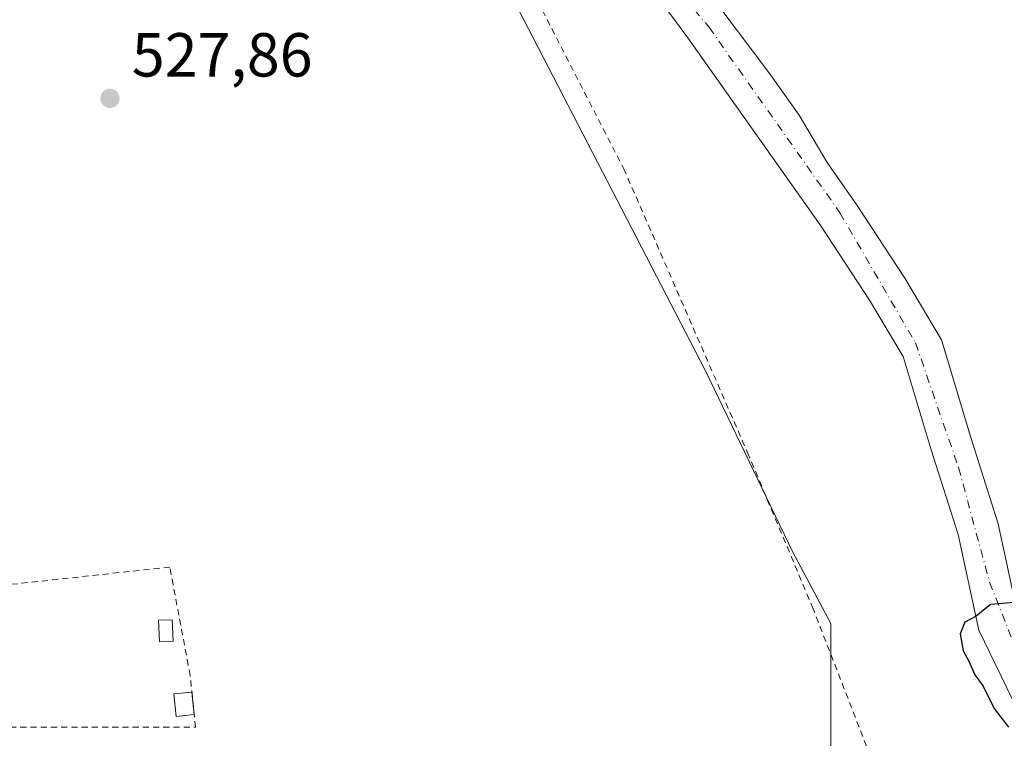
# Model space of a CAD drawing. Units: metres. Extents: x 566314 to 569756, y 4749572 to 4751920.
# Drawn here: x 568059 to 568218, y 4750424 to 4750540 of the extents above; entities that cross this region are included whole.
import ezdxf

# ---------------------------------------------------------------- set-up
doc = ezdxf.new("R2010")
doc.units = ezdxf.units.M
doc.header["$MEASUREMENT"] = 0
doc.linetypes.add('DGN Style 2', pattern=[1.6480167562047852, 0.988810053722871, -0.6592067024819142])
doc.linetypes.add('DGN Style 4', pattern=[2.6384748266838614, 1.318413404963828, -0.6592067024819142, 0.001648016756204785, -0.6592067024819142])
for name, color, linetype, lineweight in [('Alambrada', 7, 'DGN Style 2', 0), ('Arbolado forestal CxS', 92, 'Continuous', 0), ('Carretera de calzada única Cxs', 7, 'Continuous', 13), ('Carretera de calzada única eje', 7, 'DGN Style 4', 0), ('Cultivos leñosos CxS', 92, 'Continuous', 0), ('Curva de nivel maestra', 30, 'Continuous', 30), ('Edificación ligera', 1, 'Continuous', 0), ('Edificación ligera Cxs', 1, 'Continuous', 0), ('Prado CxS', 92, 'Continuous', 0), ('Punto de cota en terreno', 7, 'Continuous', 0), ('Rótulo de punto de cota en terreno', 7, 'Continuous', 0)]:
    doc.layers.add(name, color=color, linetype=linetype, lineweight=lineweight)
doc.styles.add('Style-Arial', font='txt')

# ---------------------------------------------------------------- blocks, each defined once
blk = doc.blocks.new('5PATER')
at = {"layer": 'Cultivos leñosos CxS', "linetype": 'Continuous', "lineweight": 0}
h = blk.add_hatch(color=51, dxfattribs=at)
edge = h.paths.add_edge_path()
edge.add_ellipse((0, 0), major_axis=(-0.1095731443231308, -0.1110710700762829), ratio=0.9994222409660322, start_angle=0, end_angle=360)

msp = doc.modelspace()

# ---------------------------------------------------------------- linework, layer by layer
at = {"layer": 'Alambrada', "color": 7, "linetype": 'DGN Style 2', "lineweight": 0}
for points in [[(568099.2301000003, 4750600.270099999, 542.0212999999932), (568109.5500999996, 4750560.840100001, 544.8606), (568134.0301000001, 4750559.0701, 542.7348000000056), (568156.1901000004, 4750515.960100001, 542.8895000000048), (568176.1501000002, 4750470.190099999, 528.6842000000033), (568186.6401000004, 4750445.2301, 528.3815999999933), (568199.2301000003, 4750412.840100001, 533.8821000000025)], [(567988.3438999997, 4750425.967700001, 524.8359000000055), (568024.2215, 4750425.8619, 527.5638000000035), (568087.0866, 4750425.8619, 527.881899999993), (568086.2400000002, 4750434.2227, 527.8687999999966), (568082.9590999996, 4750451.6852, 527.8343000000023), (567995.2231000002, 4750442.1602, 526.0890999999974)]]:
    msp.add_polyline3d(points, dxfattribs=at)
at = {"layer": 'Arbolado forestal CxS', "color": 92, "linetype": 'Continuous', "lineweight": 0}
for points in [[(568224.5201000003, 4750366.451300001, 526.3199000000022), (568200.7226, 4750398.185699999, 527.0179999999964), (568189.6171000004, 4750421.9867, 527.1244000000006), (568189.6174999997, 4750442.613500001, 527.6230999999971), (568183.4660999998, 4750454.086300001, 527.7851999999984), (568169.4012000002, 4750483.3312, 528.0292000000045), (568139.2385999998, 4750541.5396, 529.1524000000063), (568145.7401000002, 4750557.4301, 529.1506999999983), (568150.9018999999, 4750559.9957, 529.0234999999957), (568155.9600999998, 4750564.110099999, 529.0114999999934), (568167.0957000004, 4750566.017300001, 528.9869000000035), (568170.4402000001, 4750566.590100001, 528.9703000000009), (568183.0500999996, 4750569.380100001, 529.1122999999934), (568223.5500999996, 4750578.350099999, 528.0678999999947)], [(568145.7401000002, 4750557.4301, 529.1506999999983), (568139.2385999998, 4750541.5396, 529.1524000000063), (568169.4012000002, 4750483.3312, 528.0292000000045), (568183.4660999998, 4750454.086300001, 527.7851999999984), (568189.6174999997, 4750442.613500001, 527.6230999999971), (568189.6171000004, 4750421.9867, 527.1244000000006), (568200.7226, 4750398.185699999, 527.0179999999964), (568224.5201000003, 4750366.451300001, 526.3199000000022), (568245.1454999996, 4750337.890500001, 525.9446000000025), (568248.3290999997, 4750335.024900001, 525.8169000000053)]]:
    msp.add_polyline3d(points, dxfattribs=at)
at = {"layer": 'Carretera de calzada única Cxs', "color": 7, "linetype": 'Continuous', "lineweight": 13}
for points in [[(568218.8901000004, 4750430.340100001, 529.0969999999943), (568213.4700999996, 4750441.530099999, 527.0620999999956), (568210.1300999997, 4750456.960100001, 526.0495999999986), (568205.8101000004, 4750470.630100001, 526.9208999999975), (568201.2801000001, 4750485.640100001, 527.631899999993), (568195.8501000004, 4750494.7401, 530.6195000000008), (568188.0100999996, 4750506.7301, 536.9526999999945), (568166.5093, 4750537.051700001, 542.732799999998), (568152.0916999998, 4750556.615300001, 530.9278000000049), (568155.8305000003, 4750561.437700001, 529.5108000000037), (568171.6687000003, 4750541.9465, 530.7391999999963), (568179.6061000006, 4750531.4955, 532.0883999999933), (568184.5009000005, 4750524.6163, 532.9005999999936), (568188.9989, 4750516.943299999, 533.515400000004), (568193.8300999999, 4750510.040100001, 529.7869999999966), (568201.5100999996, 4750498.280099999, 529.0771999999997), (568207.4301000005, 4750488.360099999, 532.3316000000051), (568212.1901000004, 4750472.600099999, 531.4167000000016), (568216.5900999998, 4750458.6801, 526.7908000000025), (568219.8300999999, 4750443.720100001, 529.9277000000002)], [(568155.8305000003, 4750561.437700001, 529.5108000000037), (568171.6687000003, 4750541.9465, 530.7391999999963), (568179.6061000006, 4750531.4955, 532.0883999999933), (568184.5009000005, 4750524.6163, 532.9005999999936), (568188.9989, 4750516.943299999, 533.515400000004), (568193.8300999999, 4750510.040100001, 529.7869999999966), (568201.5100999996, 4750498.280099999, 529.0771999999997), (568207.4301000005, 4750488.360099999, 532.3316000000051), (568212.1901000004, 4750472.600099999, 531.4167000000016), (568216.5900999998, 4750458.6801, 526.7908000000025), (568219.8300999999, 4750443.720100001, 529.9277000000002)], [(568275.5608999999, 4750357.0075, 527.0136000000057), (568271.3101000004, 4750362.030099999, 531.1821000000054), (568258.0500999996, 4750379.520099999, 528.088499999998), (568246.3701, 4750393.950099999, 527.2467999999935), (568227.5800999999, 4750417.8301, 534.7688999999956), (568218.8901000004, 4750430.340100001, 529.0969999999943), (568213.4700999996, 4750441.530099999, 527.0620999999956), (568210.1300999997, 4750456.960100001, 526.0495999999986), (568205.8101000004, 4750470.630100001, 526.9208999999975), (568201.2801000001, 4750485.640100001, 527.631899999993), (568195.8501000004, 4750494.7401, 530.6195000000008), (568188.0100999996, 4750506.7301, 536.9526999999945), (568166.5093, 4750537.051700001, 542.732799999998), (568152.0916999998, 4750556.615300001, 530.9278000000049)]]:
    msp.add_polyline3d(points, dxfattribs=at)
at = {"layer": 'Carretera de calzada única eje', "color": 7, "linetype": 'DGN Style 4', "lineweight": 0}
msp.add_polyline3d([(568153.4918999998, 4750558.4213, 529.2013000000006), (568169.9489000002, 4750538.771500001, 536.4948000000004), (568191.0601000004, 4750508.860099999, 532.0957000000053), (568203.2500999998, 4750487.860099999, 528.3963999999978), (568210.2100999998, 4750467.7401, 527.7838999999949), (568215.2001, 4750449.2501, 526.0625), (568222.4700999996, 4750430.9001, 526.7394999999962), (568246.5301000001, 4750399.1801, 528.3179999999993), (568265.8201000001, 4750373.920100001, 527.4777999999933), (568277.4801000003, 4750360.870100001, 525.5236000000004), (568285.1300999997, 4750350.620100001, 525.8816999999982)], dxfattribs=at)
at = {"layer": 'Curva de nivel maestra', "color": 30, "linetype": 'Continuous', "lineweight": 30, "elevation": 525, "flags": 128}
msp.add_lwpolyline([(568219.2199999997, 4750445.960100001), (568215.3799999999, 4750445.6801), (568213.0499999998, 4750443.800100001), (568211.2400000002, 4750442.8201), (568210.4699999997, 4750440.9101), (568210.9299999997, 4750438.190099999), (568211.8399999999, 4750436.4901), (568212.8399999999, 4750434.3201), (568214.1699999999, 4750432.4901), (568215.9500000002, 4750428.880100001), (568218.2800000003, 4750425.870100001)], dxfattribs=at)
at = {"layer": 'Edificación ligera', "color": 1, "linetype": 'Continuous', "lineweight": 0, "extrusion": (-0.001105248920254697, 0.01091644003555106, 0.9999398030690521), "elevation": 51757.7942099941, "flags": 128}
msp.add_lwpolyline([(568086.7495763433, 4750149.557761888), (568087.1168203319, 4750145.930745769)], dxfattribs=at)
at = {"layer": 'Edificación ligera', "color": 1, "linetype": 'Continuous', "lineweight": 0}
for points in [[(568083.4835000001, 4750439.716600001, 528.087400000004), (568081.3064000001, 4750439.6176, 528.1282000000066), (568081.1475999998, 4750443.110099999, 528.2271999999939), (568083.3246999999, 4750443.209000001, 528.1946000000025), (568083.4835000001, 4750439.716600001, 528.087400000004)], [(568086.8803000003, 4750427.8989, 527.9421000000002), (568083.9828000005, 4750427.605599999, 528.116399999999), (568083.6155000003, 4750431.2324, 527.9640999999974), (568086.5131000001, 4750431.525699999, 527.9021000000066)]]:
    msp.add_polyline3d(points, dxfattribs=at)
at = {"layer": 'Edificación ligera Cxs', "color": 1, "linetype": 'Continuous', "lineweight": 0}
for points in [[(568083.4835000001, 4750439.716600001, 528.2271999999939), (568081.3064000001, 4750439.6176, 528.2271999999939), (568081.1475999998, 4750443.110099999, 528.2271999999939), (568083.3246999999, 4750443.209000001, 528.2271999999939)], [(568086.8803000003, 4750427.8989, 528.116399999999), (568083.9828000005, 4750427.605599999, 528.116399999999), (568083.6155000003, 4750431.2324, 528.116399999999), (568086.5131000001, 4750431.525699999, 528.116399999999)]]:
    msp.add_3dface(points, dxfattribs=at)
at = {"layer": 'Prado CxS', "color": 92, "linetype": 'Continuous', "lineweight": 0}
for points in [[(567939.8185000002, 4750422.2937, 526.6803000000073), (567955.5963000003, 4750435.6437, 525.1345000000001), (567981.0834999997, 4750434.4297, 522.1205999999949), (567992.0066999998, 4750453.848300001, 522.880999999994), (567999.2895999998, 4750480.548900001, 525.6238000000012), (567999.2901999997, 4750508.463300001, 527.616399999999), (567996.3476999998, 4750532.497300001, 528.1800999999978), (567996.8623000003, 4750547.437100001, 528.5534999999945), (567998.0115999999, 4750571.562700001, 530.6260000000038), (568025.7599999999, 4750582.92, 531.5043000000006), (568026.2748999996, 4750592.1887, 531.0512000000017), (568040.8136, 4750600.5305, 530.9679000000033), (568075.2591000004, 4750615.0856, 530.8944000000047), (568080.2696000002, 4750617.2028, 530.6270999999979), (568085.2800000003, 4750619.32, 530.4511999999959), (568085.2851999998, 4750619.312899999, 530.4510000000009), (568099.2301000003, 4750600.270099999, 530.0132000000012), (568145.7401000002, 4750557.4301, 529.1506999999983), (568139.2385999998, 4750541.5396, 529.1524000000063), (568169.4012000002, 4750483.3312, 528.0292000000045), (568183.4660999998, 4750454.086300001, 527.7851999999984), (568189.6174999997, 4750442.613500001, 527.6230999999971), (568189.6171000004, 4750421.9867, 527.1244000000006)], [(568145.7401000002, 4750557.4301, 529.1506999999983), (568139.2385999998, 4750541.5396, 529.1524000000063), (568169.4012000002, 4750483.3312, 528.0292000000045), (568183.4660999998, 4750454.086300001, 527.7851999999984), (568189.6174999997, 4750442.613500001, 527.6230999999971), (568189.6171000004, 4750421.9867, 527.1244000000006), (568200.7226, 4750398.185699999, 527.0179999999964), (568224.5201000003, 4750366.451300001, 526.3199000000022), (568245.1454999996, 4750337.890500001, 525.9446000000025), (568248.3290999997, 4750335.024900001, 525.8169000000053)]]:
    msp.add_polyline3d(points, dxfattribs=at)

# ---------------------------------------------------------------- block references
at = {"layer": 'Punto de cota en terreno', "color": 7, "linetype": 'Continuous', "lineweight": 0, "xscale": 10, "yscale": 10, "zscale": 10}
msp.add_blockref('5PATER', (568073.2999999998, 4750527.300000001, 527.8600000000006), dxfattribs=at)

# ---------------------------------------------------------------- texts
at = {"layer": 'Rótulo de punto de cota en terreno', "color": 7, "linetype": 'Continuous', "lineweight": 0, "style": 'Style-Arial'}
msp.add_text('527,86', height=7.000000000000002, dxfattribs=at).set_placement((568076.8278000001, 4750530.8278))

doc.saveas('drawing.dxf')
